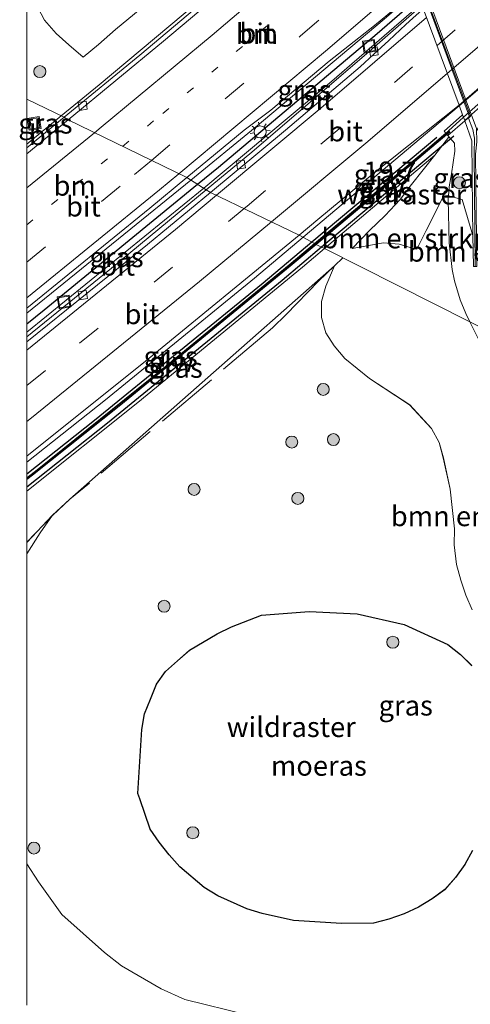
# Model space of a CAD drawing. Units: metres. Extents: x 89996 to 100004, y 462498 to 468751.
# Drawn here: x 89999 to 90055, y 462973 to 463096 of the extents above; entities that cross this region are included whole.
import ezdxf
from ezdxf.enums import TextEntityAlignment as Align

# ---------------------------------------------------------------- set-up
doc = ezdxf.new("R2010")
doc.units = ezdxf.units.M
for name, pattern in [('IE-TERREINAFSCHEIDING', [10, 8, -2]), ('VW-1-3_STREEP', [4, 1, -3]), ('VW-3-9_STREEP', [12, 3, -9])]:
    doc.linetypes.add(name, pattern=pattern)
doc.layers.get('0').update_dxf_attribs({"lineweight": 25})
for name, color, linetype, lineweight in [('B-ME-AM-KILOMETR-S-B1', 7, 'Continuous', 18), ('B-ME-BV-GELEIDECONSTRUCTIE-GELEIDERAIL-L-B1', 213, 'BV-GELEIDERAIL', 18), ('B-ME-BV-GELEIDECONSTRUCTIE-GELEIDERAIL-L-B2', 213, 'BV-GELEIDERAIL', 18), ('B-ME-GK-SCHANSKORF-GV-B6', 93, 'Continuous', 18), ('B-ME-GR-BOMENSTRUIKEN-GV-B6', 93, 'Continuous', 18), ('B-ME-GR-BOOM-S-B1', 93, 'Continuous', 18), ('B-ME-GW-KRUINLIJN-L-B1', 93, 'Continuous', 18), ('B-ME-IE-GRASLAND-GV-B6', 93, 'Continuous', 18), ('B-ME-IE-HULPGEOMETRIE-L-B1', 53, 'Continuous', 18), ('B-ME-IE-INRICHTINGSELEMENT-S-B1', 253, 'Continuous', 18), ('B-ME-IE-MEUBILAIR_WEGMEUBILAIR-LICHTMAST-S-B1', 8, 'Continuous', 18), ('B-ME-IE-MOERAS-GV-B6', 10, 'Continuous', 25), ('B-ME-IE-TERREINAFSCHEIDING-HAAG-L-B1', 10, 'Continuous', 25), ('B-ME-IE-TERREINAFSCHEIDING-RASTERHEKWERK-L-B1', 8, 'IE-TERREINAFSCHEIDING', 18), ('B-ME-KW-GELUIDSWERING-GV-B6', 8, 'Continuous', 18), ('B-ME-KW-LANDHOOFD-GV-B6', 173, 'Continuous', 18), ('B-ME-KW-LEUNING-L-B1', 8, 'Continuous', 18), ('B-ME-KW-LEUNING-L-B2', 8, 'Continuous', 18), ('B-ME-KW-SCHERM-L-B1', 8, 'Continuous', 18), ('B-ME-KW-VIADUCT-GV-B7', 173, 'Continuous', 18), ('B-ME-VH-VERH_SOORT-BITUMEN-GV-B6', 8, 'IE-TERREINAFSCHEIDING-NATUURLIJK-HOUTWAL', 18), ('B-ME-VH-VERH_SOORT-BITUMEN-GV-B7', 8, 'IE-TERREINAFSCHEIDING-NATUURLIJK-HOUTWAL', 18), ('B-ME-VV-KOLK-S-B1', 8, 'Continuous', 18), ('B-ME-VV-KORF-L-B1', 43, 'Continuous', 18), ('B-ME-VW-MARKERING-13STREEP-045-L-B1', 255, 'VW-1-3_STREEP', 18), ('B-ME-VW-MARKERING-39STREEP-015-L-B1', 255, 'VW-3-9_STREEP', 18), ('B-ME-VW-MARKERING-39STREEP-015-L-B2', 255, 'VW-3-9_STREEP', 18), ('B-ME-VW-MARKERING-STREEP-015-L-B1', 7, 'Continuous', 18), ('B-ME-VW-MARKERING-STREEP-015-L-B2', 7, 'Continuous', 18)]:
    doc.layers.add(name, color=color, linetype=linetype, lineweight=lineweight)
doc.styles.add('NLCS-ISO', font='NLCS-ISO.TTF')
doc.linetypes.add('BV-GELEIDERAIL', pattern='A,10,-3,[108,NLCS.SHX,S=1,R=0,X=0,Y=0],-3', length=16)
doc.linetypes.add('IE-TERREINAFSCHEIDING-NATUURLIJK-HOUTWAL', pattern='A,7,-1.5,[67,NLCS.SHX,S=0.75,R=45,X=0,Y=0],-1.5,7,-1.5,[70,NLCS.SHX,S=0.75,R=0,X=0,Y=0],-1.5', length=20)

# ---------------------------------------------------------------- blocks, each defined once
blk = doc.blocks.new('d30fz_FeatureWriter_4_0_FMEBLOCK4')
at = {"layer": 'B-ME-IE-GRASLAND-GV-B6'}
for points in [[(-47.26, 20.36, 0.03), (-44.03, 23.73, -0.17), (-41.89, 25.74, -0.15), (-8.87, 54.88, 0.17), (-9.94, 52.31, 0.02), (-10.52, 50.4, 0.17), (-10.51, 48.42, 0.16), (-9.97, 46.49, 0.22), (-8.92, 44.86, 0.22), (-7.58, 43.3, 0.19), (-4.5, 40.82, 0.25), (0.49, 37.5, 0.26), (3.22, 34.58, 0.21), (4.19, 32.83, 0.21), (4.69, 30.91, 0.2), (5.55, 27, 0.18), (6.09, 22.04, 0), (6.04, 20.04, -0.01), (6.34, 17.58, 0.04), (6.86, 15.65, 0.01), (7.49, 13.75, 0.12), (8.28, 11.92, 0.22)], [(-47.26, -37.41, 0.21), (-47.26, 20.36, 0.03)], [(-19.79, -25.37, -0.33), (-17.89, -25.94, -0.28), (-13.99, -26.83, -0.25), (-8.01, -27.22, -0.27), (-4.01, -27.17, -0.3), (-2.1, -26.66, -0.36), (-0.21, -26.01, -0.29), (1.59, -25.16, -0.27), (3.3, -24.13, -0.26), (4.9, -22.95, -0.24), (6.22, -21.44, -0.26), (7.38, -19.83, -0.34), (8.34, -18.08, -0.28)], [(8.23, 4.97, 0.16), (6.82, 6.38, 0.12), (5.25, 7.59, -0.03), (-0.19, 10.12, -0.05), (-6.04, 11.45, -0.2), (-12.03, 11.74, -0.38), (-18, 11.26, -0.34), (-21.74, 9.83, -0.52), (-23.51, 8.93, -0.28), (-26.94, 6.89, -0.31), (-28.44, 5.57, -0.42), (-29.95, 4.25, -0.23), (-31.06, 2.66, -0.18), (-31.82, 0.81, -0.31), (-32.56, -1.05, -0.15), (-32.92, -2.99, -0.3), (-33.41, -10.97, -0.34), (-33.17, -11.66, -0.29), (-31.88, -15.44, -0.27), (-30.75, -17.07, -0.29), (-29.5, -18.63, -0.26), (-28.17, -20.12, -0.24), (-25.14, -22.72, -0.36), (-23.44, -23.74, -0.35), (-19.79, -25.37, -0.33)]]:
    blk.add_polyline3d(points, dxfattribs=at)
blk = doc.blocks.new('d30fz_FeatureWriter_4_0_FMEBLOCK5')
at = {"layer": 'B-ME-IE-TERREINAFSCHEIDING-HAAG-L-B1'}
for points in [[(-18.38, -13.64, 0.86), (-9.95, -6.96, 0.87), (11.08, 10.21, 0.8), (17.15, 15.3, 0.85)], [(18.38, 14.63, 0.76), (13.48, 10.5, 0.82), (-8.33, -7.32, 0.81), (-18.38, -15.3, 0.8)]]:
    blk.add_polyline3d(points, dxfattribs=at)
blk = doc.blocks.new('d30fz_FeatureWriter_4_0_FMEBLOCK6')
at = {"layer": 'B-ME-IE-TERREINAFSCHEIDING-RASTERHEKWERK-L-B1'}
for points in [[(1.32, 54.11, 0.24), (-0.89, 55.18, 0.27), (-3.19, 55.87, 0.5), (-5.55, 56.11, 0.49), (-7.83, 56.17, 0.6), (-9.96, 55.95, 0.47), (-11.2, 54.41, 0.34), (-11.52, 52.45, 0.36), (-11.78, 50.16, 0.36), (-12.11, 47.67, 0.3), (-12.49, 45, 0.27), (-12.81, 42.27, 0.24), (-13.12, 39.87, 0.26), (-13.5, 37.11, 0.2), (-13.88, 34.18, 0.17), (-14.15, 31.34, 0.09), (-14.36, 28.52, 0.17), (-14.47, 25.35, 0.01), (-14.56, 22.58, -0.06), (-14.72, 19.51, -0.06), (-14.86, 16.85, -0.08), (-14.98, 13.85, -0.12), (-15.19, 10.77, -0.18), (-15.38, 8, -0.13), (-15.59, 5.57, -0.16), (-15.83, 2.33, -0.16), (-16.04, -0.18, -0.17), (-16.38, -5.38, -0.16), (-16.56, -8.39, -0.14), (-16.77, -11.05, -0.17), (-16.93, -13.54, -0.12), (-17.06, -16.17, -0.16), (-17.19, -18.86, -0.11), (-17.51, -21.73, -0.12), (-17.82, -24.35, -0.08), (-18.25, -27.01, -0.03), (-18.82, -29.95, 0.02), (-19.42, -32.91, -0.01), (-20.13, -35.74, -0.01), (-20.3, -36.45, -0.04)], [(-20.3, -46.9, -0.01), (-19.33, -49.18, 0.01), (-18.1, -51.54, 0.14), (-16.63, -53.23, 0.17), (-15.06, -54.65, 0.12), (-13.25, -56.17, 0.07), (-11.37, -54.59, 0.01), (-9.23, -52.73, -0.06), (-6.85, -50.78, -0.05), (-4.61, -48.88, -0.1), (-2.48, -46.99, -0.14), (-0.17, -45.07, -0.09), (2.07, -43.15, -0.15), (4.24, -41.37, -0.19), (6.54, -39.34, -0.14), (8.56, -37.65, -0.21), (10.86, -35.69, -0.21), (12.97, -33.85, -0.17), (15.38, -31.79, -0.19), (17.65, -29.92, -0.27), (20.3, -27.65, -0.34)]]:
    blk.add_polyline3d(points, dxfattribs=at)
blk = doc.blocks.new('d30fz_FeatureWriter_4_0_FMEBLOCK7')
at = {"layer": 'B-ME-IE-TERREINAFSCHEIDING-RASTERHEKWERK-L-B1'}
for points in [[(-9.29, 57.98, 0.26), (-10.3, 56.99, 0.17), (-12.32, 55.04, 0.02), (-16.33, 50.9, -0.14), (-18.05, 49.24, -0.1), (-40.86, 29.87, -0.15), (-43.33, 27.85, -0.15), (-45.47, 25.84, -0.17), (-47.04, 23.67, -0.06), (-48.69, 21.05, 0.1)], [(-48.69, -17.63, 0.03), (-47.23, -19.88, 0.04), (-44.3, -23.95, 0.1), (-39.01, -28.69, 0.1), (-36.89, -30.39, 0.06), (-31.92, -33.26, 0.1), (-28.98, -34.56, 0.07), (-19.37, -36.92, 0.06), (-16.72, -37.5, 0.17), (-5.89, -39.73, 0.09), (-3.43, -40.33, 0.12), (2.38, -42.06, 0.09), (10.26, -44.45, 0.05), (12.65, -45.31, 0.04), (22.92, -49.24, 0.05), (31.92, -52.42, 0.33), (37.39, -54.33, 0.6), (48.69, -57.98, 1.24)]]:
    blk.add_polyline3d(points, dxfattribs=at)
blk = doc.blocks.new('put')
for p, q in [((0.75, 0.75), (-0.75, 0.75)), ((-0.75, 0.75), (-0.75, -0.75)), ((0.75, -0.75), (0.75, 0.75)), ((-0.75, -0.75), (0.75, -0.75))]:
    blk.add_line(p, q)
blk.add_lwpolyline([(-0.625, 0.625), (0.625, 0.625), (0.625, -0.625), (-0.625, -0.625)], close=True)
blk = doc.blocks.new('boom')
blk.add_hatch(color=256).paths.add_polyline_path([(-0.75, 0, 1), (0.75, 0, 1)])
blk.add_circle((0, 0), 0.75)
blk = doc.blocks.new('hecto')
for p, q in [((0, 0.625), (-0.625, 0)), ((0, -0.625), (0, 0.625)), ((-0.625, 0), (0.625, 0)), ((0.625, 0), (0, -0.625))]:
    blk.add_line(p, q)
blk = doc.blocks.new('kolk')
blk.add_lwpolyline([(-0.5, -0.5), (0.5, -0.5), (0.5, 0.5), (-0.5, 0.5)], close=True)
blk = doc.blocks.new('lantaarnpaal')
for p, q in [((0, 0.75), (0, 1.25)), ((-0.75, 0), (-1.25, 0)), ((-0.88, 0.88), (-0.53, 0.53)), ((0.53, 0.53), (0.88, 0.88)), ((0.75, 0), (1.25, 0)), ((-0.53, -0.53), (-0.88, -0.88)), ((0, -0.75), (0, -1.25)), ((0.53, -0.53), (0.88, -0.88))]:
    blk.add_line(p, q)
blk.add_circle((0, 0), 0.75)
blk = doc.blocks.new('d30fz_FeatureWriter_4_0_FMEBLOCK17')
at = {"layer": 'B-ME-IE-GRASLAND-GV-B6'}
for points in [[(-47.26, 20.36, 0.03), (-44.03, 23.73, -0.17), (-41.89, 25.74, -0.15), (-8.87, 54.88, 0.17), (-9.94, 52.31, 0.02), (-10.52, 50.4, 0.17), (-10.51, 48.42, 0.16), (-9.97, 46.49, 0.22), (-8.92, 44.86, 0.22), (-7.58, 43.3, 0.19), (-4.5, 40.82, 0.25), (0.49, 37.5, 0.26), (3.22, 34.58, 0.21), (4.19, 32.83, 0.21), (4.69, 30.91, 0.2), (5.55, 27, 0.18), (6.09, 22.04, 0), (6.04, 20.04, -0.01), (6.34, 17.58, 0.04), (6.86, 15.65, 0.01), (7.49, 13.75, 0.12), (8.28, 11.92, 0.22)], [(-47.26, -37.41, 0.21), (-47.26, 20.36, 0.03)], [(-19.79, -25.37, -0.33), (-17.89, -25.94, -0.28), (-13.99, -26.83, -0.25), (-8.01, -27.22, -0.27), (-4.01, -27.17, -0.3), (-2.1, -26.66, -0.36), (-0.21, -26.01, -0.29), (1.59, -25.16, -0.27), (3.3, -24.13, -0.26), (4.9, -22.95, -0.24), (6.22, -21.44, -0.26), (7.38, -19.83, -0.34), (8.34, -18.08, -0.28)], [(8.23, 4.97, 0.16), (6.82, 6.38, 0.12), (5.25, 7.59, -0.03), (-0.19, 10.12, -0.05), (-6.04, 11.45, -0.2), (-12.03, 11.74, -0.38), (-18, 11.26, -0.34), (-21.74, 9.83, -0.52), (-23.51, 8.93, -0.28), (-26.94, 6.89, -0.31), (-28.44, 5.57, -0.42), (-29.95, 4.25, -0.23), (-31.06, 2.66, -0.18), (-31.82, 0.81, -0.31), (-32.56, -1.05, -0.15), (-32.92, -2.99, -0.3), (-33.41, -10.97, -0.34), (-33.17, -11.66, -0.29), (-31.88, -15.44, -0.27), (-30.75, -17.07, -0.29), (-29.5, -18.63, -0.26), (-28.17, -20.12, -0.24), (-25.14, -22.72, -0.36), (-23.44, -23.74, -0.35), (-19.79, -25.37, -0.33)]]:
    blk.add_polyline3d(points, dxfattribs=at)
blk = doc.blocks.new('d30fz_FeatureWriter_4_0_FMEBLOCK18')
at = {"layer": 'B-ME-IE-TERREINAFSCHEIDING-HAAG-L-B1'}
for points in [[(-18.38, -13.64, 0.86), (-9.95, -6.96, 0.87), (11.08, 10.21, 0.8), (17.15, 15.3, 0.85)], [(18.38, 14.63, 0.76), (13.48, 10.5, 0.82), (-8.33, -7.32, 0.81), (-18.38, -15.3, 0.8)]]:
    blk.add_polyline3d(points, dxfattribs=at)
blk = doc.blocks.new('d30fz_FeatureWriter_4_0_FMEBLOCK19')
at = {"layer": 'B-ME-IE-TERREINAFSCHEIDING-RASTERHEKWERK-L-B1'}
for points in [[(1.32, 54.11, 0.24), (-0.89, 55.18, 0.27), (-3.19, 55.87, 0.5), (-5.55, 56.11, 0.49), (-7.83, 56.17, 0.6), (-9.96, 55.95, 0.47), (-11.2, 54.41, 0.34), (-11.52, 52.45, 0.36), (-11.78, 50.16, 0.36), (-12.11, 47.67, 0.3), (-12.49, 45, 0.27), (-12.81, 42.27, 0.24), (-13.12, 39.87, 0.26), (-13.5, 37.11, 0.2), (-13.88, 34.18, 0.17), (-14.15, 31.34, 0.09), (-14.36, 28.52, 0.17), (-14.47, 25.35, 0.01), (-14.56, 22.58, -0.06), (-14.72, 19.51, -0.06), (-14.86, 16.85, -0.08), (-14.98, 13.85, -0.12), (-15.19, 10.77, -0.18), (-15.38, 8, -0.13), (-15.59, 5.57, -0.16), (-15.83, 2.33, -0.16), (-16.04, -0.18, -0.17), (-16.38, -5.38, -0.16), (-16.56, -8.39, -0.14), (-16.77, -11.05, -0.17), (-16.93, -13.54, -0.12), (-17.06, -16.17, -0.16), (-17.19, -18.86, -0.11), (-17.51, -21.73, -0.12), (-17.82, -24.35, -0.08), (-18.25, -27.01, -0.03), (-18.82, -29.95, 0.02), (-19.42, -32.91, -0.01), (-20.13, -35.74, -0.01), (-20.3, -36.45, -0.04)], [(-20.3, -46.9, -0.01), (-19.33, -49.18, 0.01), (-18.1, -51.54, 0.14), (-16.63, -53.23, 0.17), (-15.06, -54.65, 0.12), (-13.25, -56.17, 0.07), (-11.37, -54.59, 0.01), (-9.23, -52.73, -0.06), (-6.85, -50.78, -0.05), (-4.61, -48.88, -0.1), (-2.48, -46.99, -0.14), (-0.17, -45.07, -0.09), (2.07, -43.15, -0.15), (4.24, -41.37, -0.19), (6.54, -39.34, -0.14), (8.56, -37.65, -0.21), (10.86, -35.69, -0.21), (12.97, -33.85, -0.17), (15.38, -31.79, -0.19), (17.65, -29.92, -0.27), (20.3, -27.65, -0.34)]]:
    blk.add_polyline3d(points, dxfattribs=at)
blk = doc.blocks.new('d30fz_FeatureWriter_4_0_FMEBLOCK20')
at = {"layer": 'B-ME-IE-TERREINAFSCHEIDING-RASTERHEKWERK-L-B1'}
for points in [[(-9.29, 57.98, 0.26), (-10.3, 56.99, 0.17), (-12.32, 55.04, 0.02), (-16.33, 50.9, -0.14), (-18.05, 49.24, -0.1), (-40.86, 29.87, -0.15), (-43.33, 27.85, -0.15), (-45.47, 25.84, -0.17), (-47.04, 23.67, -0.06), (-48.69, 21.05, 0.1)], [(-48.69, -17.63, 0.03), (-47.23, -19.88, 0.04), (-44.3, -23.95, 0.1), (-39.01, -28.69, 0.1), (-36.89, -30.39, 0.06), (-31.92, -33.26, 0.1), (-28.98, -34.56, 0.07), (-19.37, -36.92, 0.06), (-16.72, -37.5, 0.17), (-5.89, -39.73, 0.09), (-3.43, -40.33, 0.12), (2.38, -42.06, 0.09), (10.26, -44.45, 0.05), (12.65, -45.31, 0.04), (22.92, -49.24, 0.05), (31.92, -52.42, 0.33), (37.39, -54.33, 0.6), (48.69, -57.98, 1.24)]]:
    blk.add_polyline3d(points, dxfattribs=at)

msp = doc.modelspace()

# ---------------------------------------------------------------- linework, layer by layer
at = {"layer": 'B-ME-BV-GELEIDECONSTRUCTIE-GELEIDERAIL-L-B1'}
for p, q in [((90034.464, 463068.9336, 1.6582), (90053.9347, 463085.3391, 1.7182)), ((90000, 463080.5646, 1.1181), (90004.285, 463084.0612, 1.113)), ((90000, 463080.5646, 1.1181), (90004.285, 463084.0612, 1.113)), ((90000, 463059.4723, 1.5428), (90020.4451, 463076.0739, 1.5225)), ((90000, 463059.4723, 1.5428), (90020.4451, 463076.0739, 1.5225)), ((90000, 463057.1078, 1.2975), (90022.0688, 463075.0518, 1.288)), ((90000, 463057.1078, 1.2975), (90022.0688, 463075.0518, 1.288))]:
    msp.add_line(p, q, dxfattribs=at)
for points in [[(90004.285, 463084.0612, 1.113), (90009.0405, 463087.9417, 1.1073), (90038.9042, 463113.0159, 1.1508), (90042.5345, 463116.1655, 1.1639)], [(90020.4451, 463076.0739, 1.5225), (90028.4986, 463082.6134, 1.5145), (90044.5617, 463096.1395, 1.5626), (90048.6363, 463099.666, 1.5714)], [(90022.0688, 463075.0518, 1.288), (90038.0514, 463088.4063, 1.3415), (90049.2226, 463098.0807, 1.3843)], [(90000, 463040.8497, 1.6274), (90009.8232, 463048.6288, 1.6329), (90028.3996, 463063.8239, 1.6395), (90034.464, 463068.9336, 1.6582)], [(90000, 463040.8497, 1.6274), (90009.8232, 463048.6288, 1.6329), (90028.3996, 463063.8239, 1.6395), (90034.464, 463068.9336, 1.6582)]]:
    msp.add_polyline3d(points, dxfattribs=at)
at = {"layer": 'B-ME-BV-GELEIDECONSTRUCTIE-GELEIDERAIL-L-B2'}
msp.add_polyline3d([(90053.9347, 463085.3391, 1.7182), (90055.9295, 463087.0199, 1.7243), (90076.3114, 463104.7274, 1.7443), (90083.5032, 463111.1483, 1.7185)], dxfattribs=at)
at = {"layer": 'B-ME-GK-SCHANSKORF-GV-B6'}
msp.add_polyline3d([(90042.9783, 463117.9037, -3.2258), (90054.6781, 463086.2912, -2.6438), (90056.0895, 463082.5205, -2.1457), (90056.1249, 463080.8328, -1.9533), (90055.9513, 463079.2988, -1.7228), (90055.9854, 463075.72, -1.2434), (90056.1238, 463065.2629, -0.2449), (90055.7011, 463065.2871, 0.1184), (90055.6318, 463069.1676, 0.0564), (90055.5726, 463072.4827, 0.0291), (90055.5121, 463080.9735, 0.0867), (90054.6313, 463083.4555, 0.1902), (90055.2191, 463083.9651, 0.1943), (90042.697, 463117.7995, 0.114)], dxfattribs=at)
at = {"layer": 'B-ME-GR-BOMENSTRUIKEN-GV-B6'}
for points in [[(90055.2417, 463058.3904, 0.8935), (90054.7346, 463059.4099, 0.8923), (90054.0398, 463061.1101, 0.954), (90053.3401, 463063.5012, 0.9836), (90053.051, 463064.9114, 0.9861), (90052.6882, 463068.2546, 0.9343), (90052.5442, 463073.6257, 0.8815), (90052.5851, 463074.0911, 0.8711), (90054.2875, 463073.6364, 0.1983), (90055.6318, 463069.1676, 0.0564), (90055.7011, 463065.2871, 0.1184), (90056.1238, 463065.2629, -0.2449), (90055.9854, 463075.72, -1.2434), (90055.9513, 463079.2988, -1.7228), (90056.1249, 463080.8328, -1.9533), (90056.0895, 463082.5205, -2.1457), (90057.3744, 463081.0674, -2.303), (90060.4152, 463070.1511, -1.8576), (90063.6223, 463060.2849, -1.5019), (90065.1661, 463056.2223, -1.3826), (90066.6413, 463052.6493, -1.2175), (90055.2417, 463058.3904, 0.8935)], [(90055.2417, 463058.3904, 0.8935), (90037.1431, 463067.5162, 0.7547), (90047.1998, 463076.0539, 0.6727), (90050.8769, 463079.1756, 0.7749), (90047.9677, 463075.4959, 0.7759), (90046.5569, 463073.6563, 0.8115), (90044.7043, 463071.6381, 0.6674), (90042.7393, 463069.773, 0.5139), (90040.5605, 463067.514, 0.3572), (90044.4739, 463068.2138, 0.1377), (90046.4598, 463068.0517, -0.1064), (90048.3693, 463067.4997, 0.2757), (90048.6319, 463067.4238, 0.2125), (90049.8114, 463069.7656, 0.8098), (90052.0607, 463074.2311, 0.8642), (90052.5851, 463074.0911, 0.8711), (90052.5442, 463073.6257, 0.8815), (90052.6882, 463068.2546, 0.9343), (90053.051, 463064.9114, 0.9861), (90053.3401, 463063.5012, 0.9836), (90054.0398, 463061.1101, 0.954), (90054.7346, 463059.4099, 0.8923), (90055.2417, 463058.3904, 0.8935)], [(90000, 463037.2459, 0.7828), (90013.8603, 463048.3301, 0.7995), (90034.3987, 463065.1862, 0.7683), (90037.1431, 463067.5162, 0.7547), (90055.2417, 463058.3904, 0.8935), (90056.4822, 463055.8967, 0.8962)], [(90000, 463037.2459, 0.7828), (90013.8603, 463048.3301, 0.7995), (90034.3987, 463065.1862, 0.7683), (90037.1431, 463067.5162, 0.7547), (90055.2417, 463058.3904, 0.8935), (90056.4822, 463055.8967, 0.8962)], [(90055.535, 463022.4205, 0.2225), (90054.7473, 463024.2518, 0.123), (90054.1192, 463026.1492, 0.0081), (90053.5993, 463028.0803, 0.0361), (90053.2955, 463030.5404, -0.0146), (90053.3511, 463032.539, 0.0008), (90052.8029, 463037.5066, 0.1775), (90051.9515, 463041.4152, 0.1975), (90051.4497, 463043.3349, 0.2147), (90050.4727, 463045.0802, 0.2125), (90047.751, 463048.0019, 0.259), (90042.7574, 463051.3205, 0.2454), (90039.6749, 463053.8012, 0.1919), (90038.3386, 463055.3671, 0.2243), (90037.2836, 463056.9968, 0.2242), (90036.7462, 463058.9191, 0.1576), (90036.7367, 463060.8976, 0.169), (90037.3129, 463062.809, 0.0169), (90038.391, 463065.3797, 0.1722), (90005.3633, 463036.2424, -0.1502), (90003.2254, 463034.2305, -0.1747), (90000, 463030.8657, 0.0328), (90000, 463037.2459, 0.7828)], [(90055.535, 463022.4205, 0.2225), (90054.7473, 463024.2518, 0.123), (90054.1192, 463026.1492, 0.0081), (90053.5993, 463028.0803, 0.0361), (90053.2955, 463030.5404, -0.0146), (90053.3511, 463032.539, 0.0008), (90052.8029, 463037.5066, 0.1775), (90051.9515, 463041.4152, 0.1975), (90051.4497, 463043.3349, 0.2147), (90050.4727, 463045.0802, 0.2125), (90047.751, 463048.0019, 0.259), (90042.7574, 463051.3205, 0.2454), (90039.6749, 463053.8012, 0.1919), (90038.3386, 463055.3671, 0.2243), (90037.2836, 463056.9968, 0.2242), (90036.7462, 463058.9191, 0.1576), (90036.7367, 463060.8976, 0.169), (90037.3129, 463062.809, 0.0169), (90038.391, 463065.3797, 0.1722), (90005.3633, 463036.2424, -0.1502), (90003.2254, 463034.2305, -0.1747), (90000, 463030.8657, 0.0328), (90000, 463037.2459, 0.7828)], [(90055.2417, 463058.3904, 0.8935), (90066.6413, 463052.6493, -1.2175), (90069.0588, 463046.7937, -0.947), (90072.4476, 463038.5254, -0.622), (90075.0964, 463031.0739, -0.1801), (90081.5991, 463011.8463, 0.6452), (90083.634, 463005.4192, 0.4939), (90084.0281, 463003.7336, 0.4407), (90082.2253, 463007.7673, 0.7312), (90078.1774, 463017.5203, 0.8669), (90073.9778, 463027.4241, 0.8967), (90071.6573, 463032.3943, 0.884), (90070.9049, 463033.715, 0.9119), (90067.5427, 463039.1033, 0.8684), (90058.9978, 463051.5911, 0.9539), (90056.4822, 463055.8967, 0.8962), (90055.2417, 463058.3904, 0.8935)]]:
    msp.add_polyline3d(points, dxfattribs=at)
at = {"layer": 'B-ME-GW-KRUINLIJN-L-B1'}
for points in [[(90052.5086, 463081.6147, 1.052), (90053.3328, 463080.6897, 0.6394), (90053.3826, 463079.679, 0.6833), (90052.9694, 463076.8269, 0.7791), (90052.6842, 463075.2185, 0.8459), (90052.5851, 463074.0911, 0.8711), (90052.5442, 463073.6257, 0.8815), (90052.6882, 463068.2546, 0.9343), (90053.051, 463064.9114, 0.9861), (90053.3401, 463063.5012, 0.9836), (90054.0398, 463061.1101, 0.954), (90054.7346, 463059.4099, 0.8923), (90055.2417, 463058.3904, 0.8935)], [(90055.2417, 463058.3904, 0.8935), (90056.4822, 463055.8967, 0.8962), (90058.9978, 463051.5911, 0.9539), (90067.5427, 463039.1033, 0.8684), (90070.9049, 463033.715, 0.9119), (90071.6573, 463032.3943, 0.884), (90073.9778, 463027.4241, 0.8967), (90078.1774, 463017.5203, 0.8669), (90082.2253, 463007.7673, 0.7312), (90084.0281, 463003.7336, 0.4407)]]:
    msp.add_polyline3d(points, dxfattribs=at)
at = {"layer": 'B-ME-IE-GRASLAND-GV-B6'}
for points in [[(90027.7291, 463103.1828, 0.4306), (90014.102, 463091.6496, 0.4565), (90004.6615, 463083.8971, 0.4693), (90000, 463086.1704, 0.4335), (90000, 463130.167, 0.352)], [(90027.7291, 463103.1828, 0.4306), (90014.102, 463091.6496, 0.4565), (90004.6615, 463083.8971, 0.4693), (90000, 463086.1704, 0.4335), (90000, 463130.167, 0.352)], [(90057.103, 463097.8722, -3.0959), (90059.321, 463091.6937, -2.9325), (90061.1553, 463085.6787, -2.5609), (90062.1479, 463083.3197, -2.4388), (90059.2685, 463083.1012, -2.4804), (90057.4576, 463082.9439, -2.5104), (90056.0895, 463082.5205, -2.1457), (90054.6781, 463086.2912, -2.6438), (90042.9783, 463117.9037, -3.2258)], [(90049.2886, 463097.9024, 0.6389), (90042.6797, 463092.116, 0.6023), (90028.0826, 463079.5547, 0.6628), (90022.3937, 463074.8472, 0.6658), (90019.9685, 463076.3739, 0.7621), (90027.099, 463082.2801, 0.7501), (90030.4184, 463084.8036, 0.7772), (90037.7246, 463090.9176, 0.7734), (90043.3537, 463095.3559, 0.7884), (90048.6092, 463099.7393, 0.8362), (90049.2886, 463097.9024, 0.6389)], [(90000, 463086.1704, 0.4335), (90004.6615, 463083.8971, 0.4693), (90000, 463080.0691, 0.4756), (90000, 463086.1704, 0.4335)], [(90000, 463086.1704, 0.4335), (90004.6615, 463083.8971, 0.4693), (90000, 463080.0691, 0.4756), (90000, 463086.1704, 0.4335)], [(90053.9107, 463085.404, 1.0357), (90054.3552, 463084.202, 1.0756), (90052.0333, 463082.1793, 1.0518), (90052.2661, 463081.9027, 0.9871), (90049.9822, 463079.9833, 0.8521), (90035.8916, 463068.1554, 0.9036), (90033.9728, 463069.2014, 0.8797), (90036.3152, 463071.1281, 0.8776), (90043.3259, 463076.9621, 0.9111), (90053.9107, 463085.404, 1.0357)], [(90054.6313, 463083.4555, 0.1902), (90055.5121, 463080.9735, 0.0867), (90055.5726, 463072.4827, 0.0291), (90055.6318, 463069.1676, 0.0564), (90054.2875, 463073.6364, 0.1983), (90052.5851, 463074.0911, 0.8711), (90052.6842, 463075.2185, 0.8459), (90052.9694, 463076.8269, 0.7791), (90053.3826, 463079.679, 0.6833), (90053.3328, 463080.6897, 0.6394), (90052.5086, 463081.6147, 1.052), (90054.6313, 463083.4555, 0.1902)], [(90052.4005, 463081.7431, 0.9992), (90052.5086, 463081.6147, 1.052), (90053.3328, 463080.6897, 0.6394), (90053.3826, 463079.679, 0.6833), (90052.9694, 463076.8269, 0.7791), (90052.6842, 463075.2185, 0.8459), (90052.5851, 463074.0911, 0.8711), (90052.0607, 463074.2311, 0.8642), (90049.8114, 463069.7656, 0.8098), (90048.6319, 463067.4238, 0.2125), (90048.3693, 463067.4997, 0.2757), (90046.4598, 463068.0517, -0.1064), (90044.4739, 463068.2138, 0.1377), (90040.5605, 463067.514, 0.3572), (90042.7393, 463069.773, 0.5139), (90044.7043, 463071.6381, 0.6674), (90046.5569, 463073.6563, 0.8115), (90047.9677, 463075.4959, 0.7759), (90050.8769, 463079.1756, 0.7749), (90047.1998, 463076.0539, 0.6727), (90037.1431, 463067.5162, 0.7547), (90036.0929, 463068.0457, 0.8784), (90044.0654, 463074.7203, 0.788), (90052.4005, 463081.7431, 0.9992)], [(90000, 463060.0734, 0.7756), (90015.3437, 463072.5433, 0.77), (90019.9685, 463076.3739, 0.7621), (90022.3937, 463074.8472, 0.6658), (90010.5653, 463065.0596, 0.6721), (90000, 463056.5238, 0.6701), (90000, 463060.0734, 0.7756)], [(90000, 463060.0734, 0.7756), (90015.3437, 463072.5433, 0.77), (90019.9685, 463076.3739, 0.7621), (90022.3937, 463074.8472, 0.6658), (90010.5653, 463065.0596, 0.6721), (90000, 463056.5238, 0.6701), (90000, 463060.0734, 0.7756)], [(90000, 463041.5958, 0.9152), (90014.8279, 463053.4543, 0.8969), (90033.9728, 463069.2014, 0.8797), (90035.8916, 463068.1554, 0.9036), (90032.7202, 463065.4934, 0.9152), (90016.8824, 463052.463, 0.9044), (90001.3072, 463039.9277, 0.9478), (90000, 463038.9012, 0.9529), (90000, 463041.5958, 0.9152)], [(90000, 463041.5958, 0.9152), (90014.8279, 463053.4543, 0.8969), (90033.9728, 463069.2014, 0.8797), (90035.8916, 463068.1554, 0.9036), (90032.7202, 463065.4934, 0.9152), (90016.8824, 463052.463, 0.9044), (90001.3072, 463039.9277, 0.9478), (90000, 463038.9012, 0.9529), (90000, 463041.5958, 0.9152)], [(90000, 463038.6853, 0.9478), (90000.7198, 463039.2578, 0.9478), (90011.7333, 463048.0167, 0.9484), (90032.8515, 463065.3319, 0.9152), (90036.0929, 463068.0457, 0.8784), (90037.1431, 463067.5162, 0.7547), (90034.3987, 463065.1862, 0.7683), (90013.8603, 463048.3301, 0.7995), (90000, 463037.2459, 0.7828), (90000, 463038.6853, 0.9478)], [(90000, 463038.6853, 0.9478), (90000.7198, 463039.2578, 0.9478), (90011.7333, 463048.0167, 0.9484), (90032.8515, 463065.3319, 0.9152), (90036.0929, 463068.0457, 0.8784), (90037.1431, 463067.5162, 0.7547), (90034.3987, 463065.1862, 0.7683), (90013.8603, 463048.3301, 0.7995), (90000, 463037.2459, 0.7828), (90000, 463038.6853, 0.9478)]]:
    msp.add_polyline3d(points, dxfattribs=at)
at = {"layer": 'B-ME-IE-HULPGEOMETRIE-L-B1'}
msp.add_polyline3d([(90066.6413, 463052.6493, -1.2175), (90055.2417, 463058.3904, 0.8935), (90037.1431, 463067.5162, 0.7547), (90036.0929, 463068.0457, 0.8784), (90035.8916, 463068.1554, 0.9036), (90033.9728, 463069.2014, 0.8797), (90022.9208, 463074.5282, 0.6828), (90022.3937, 463074.8472, 0.6658), (90019.9685, 463076.3739, 0.7621), (90005.1549, 463083.573, 0.5153), (90004.6615, 463083.8971, 0.4693), (90000, 463086.1704, 0.4335)], dxfattribs=at)
msp.add_polyline3d([(90066.6413, 463052.6493, -1.2175), (90055.2417, 463058.3904, 0.8935), (90037.1431, 463067.5162, 0.7547), (90036.0929, 463068.0457, 0.8784), (90035.8916, 463068.1554, 0.9036), (90033.9728, 463069.2014, 0.8797), (90022.9208, 463074.5282, 0.6828), (90022.3937, 463074.8472, 0.6658), (90019.9685, 463076.3739, 0.7621), (90005.1549, 463083.573, 0.5153), (90004.6615, 463083.8971, 0.4693), (90000, 463086.1704, 0.4335)], dxfattribs=at)
at = {"layer": 'B-ME-IE-MOERAS-GV-B6'}
for points in [[(90027.4644, 462985.1291, -0.3319), (90023.8143, 462986.7658, -0.3491), (90022.1169, 462987.778, -0.3564), (90019.0831, 462990.385, -0.2425), (90017.7564, 462991.8727, -0.2577), (90016.5081, 462993.4356, -0.2929), (90015.382, 462995.0635, -0.2674), (90014.0826, 462998.8468, -0.2935), (90013.8484, 462999.5315, -0.345), (90014.3386, 463007.5164, -0.296), (90014.698, 463009.4554, -0.1486), (90015.441, 463011.312, -0.3069), (90016.1974, 463013.1638, -0.1842), (90017.3063, 463014.7564, -0.2311), (90018.8156, 463016.0687, -0.4158), (90020.3147, 463017.3926, -0.3113), (90023.746, 463019.4325, -0.2833), (90025.5213, 463020.337, -0.5156), (90029.2577, 463021.7659, -0.3405), (90035.2266, 463022.2389, -0.3819), (90041.2196, 463021.9512, -0.2012), (90047.0698, 463020.6236, -0.053), (90052.5114, 463018.0952, -0.0331), (90054.0762, 463016.8798, 0.1151), (90055.4883, 463015.4748, 0.1642)], [(90055.5972, 462992.4182, -0.2822), (90054.6343, 462990.674, -0.3352), (90053.4731, 462989.0583, -0.2551), (90052.1539, 462987.5551, -0.2391), (90050.5604, 462986.377, -0.2631), (90048.8506, 462985.339, -0.2683), (90047.052, 462984.4925, -0.2896), (90045.1612, 462983.8405, -0.3637), (90043.2479, 462983.3303, -0.2964), (90039.2488, 462983.2835, -0.2688), (90033.2702, 462983.672, -0.2496), (90029.3696, 462984.5593, -0.2829), (90027.4644, 462985.1291, -0.3319)]]:
    msp.add_polyline3d(points, dxfattribs=at)
at = {"layer": 'B-ME-IE-TERREINAFSCHEIDING-HAAG-L-B1'}
for p, q in [((90035.5307, 463068.3521, 0.8453), (90051.1211, 463081.4347, 0.9533)), ((90053.2697, 463081.5581, 0.5516), (90036.7645, 463067.6796, 0.7553))]:
    msp.add_line(p, q, dxfattribs=at)
for points in [[(90021.291, 463075.5413, 0.7381), (90023.9145, 463077.6916, 0.7382), (90043.6908, 463094.3626, 0.7225), (90048.3454, 463098.3945, 0.7459)], [(90000, 463058.1403, 0.7291), (90002.1633, 463059.864, 0.7373), (90021.291, 463075.5413, 0.7381)], [(90000, 463058.1403, 0.7291), (90002.1633, 463059.864, 0.7373), (90021.291, 463075.5413, 0.7381)]]:
    msp.add_polyline3d(points, dxfattribs=at)
at = {"layer": 'B-ME-IE-TERREINAFSCHEIDING-RASTERHEKWERK-L-B1'}
msp.add_polyline3d([(90052.5913, 463081.3628, 0.675), (90050.8769, 463079.1756, 0.7749), (90047.9677, 463075.4959, 0.7759), (90046.5569, 463073.6563, 0.8115), (90044.7043, 463071.6381, 0.6674), (90042.7393, 463069.773, 0.5139), (90040.5605, 463067.514, 0.3572)], dxfattribs=at)
at = {"layer": 'B-ME-KW-GELUIDSWERING-GV-B6'}
for points in [[(90035.8916, 463068.1554, 0.9036), (90049.9822, 463079.9833, 0.8521), (90052.2661, 463081.9027, 0.9871), (90052.6241, 463082.2036, 1.0082), (90052.7554, 463082.0422, 1.0082), (90052.4005, 463081.7431, 0.9992), (90044.0654, 463074.7203, 0.788), (90036.0929, 463068.0457, 0.8784), (90035.8916, 463068.1554, 0.9036)], [(90000, 463038.9012, 0.9529), (90001.3072, 463039.9277, 0.9478), (90016.8824, 463052.463, 0.9044), (90032.7202, 463065.4934, 0.9152), (90035.8916, 463068.1554, 0.9036), (90036.0929, 463068.0457, 0.8784), (90032.8515, 463065.3319, 0.9152), (90011.7333, 463048.0167, 0.9484), (90000.7198, 463039.2578, 0.9478), (90000, 463038.6853, 0.9478), (90000, 463038.9012, 0.9529)], [(90000, 463038.9012, 0.9529), (90001.3072, 463039.9277, 0.9478), (90016.8824, 463052.463, 0.9044), (90032.7202, 463065.4934, 0.9152), (90035.8916, 463068.1554, 0.9036), (90036.0929, 463068.0457, 0.8784), (90032.8515, 463065.3319, 0.9152), (90011.7333, 463048.0167, 0.9484), (90000.7198, 463039.2578, 0.9478), (90000, 463038.6853, 0.9478), (90000, 463038.9012, 0.9529)]]:
    msp.add_polyline3d(points, dxfattribs=at)
at = {"layer": 'B-ME-KW-LANDHOOFD-GV-B6'}
msp.add_polyline3d([(90049.2886, 463097.9024, 0.6389), (90048.6092, 463099.7393, 0.8362), (90042.7824, 463115.4951, 0.5105), (90042.5786, 463116.0463, 0.4519), (90042.2445, 463116.9496, 0.4131), (90040.1971, 463115.091, 0.3075), (90039.8584, 463115.5387, 0.307), (90042.0479, 463117.4812, 0.1217), (90042.697, 463117.7995, 0.114), (90055.2191, 463083.9651, 0.1943), (90054.6313, 463083.4555, 0.1902), (90052.5086, 463081.6147, 1.052), (90052.4005, 463081.7431, 0.9992), (90052.7554, 463082.0422, 1.0082), (90052.6241, 463082.2036, 1.0082), (90052.2661, 463081.9027, 0.9871), (90052.0333, 463082.1793, 1.0518), (90054.3552, 463084.202, 1.0756), (90053.9107, 463085.404, 1.0357), (90049.451, 463097.4632, 0.7068), (90049.2886, 463097.9024, 0.6389)], dxfattribs=at)
at = {"layer": 'B-ME-KW-LEUNING-L-B1'}
msp.add_line((90052.6048, 463082.2285, 1.2849), (90054.4703, 463083.8984, 1.289), dxfattribs=at)
at = {"layer": 'B-ME-KW-LEUNING-L-B2'}
msp.add_line((90054.4703, 463083.8984, 1.289), (90083.8623, 463110.2088, 1.3526), dxfattribs=at)
at = {"layer": 'B-ME-KW-SCHERM-L-B1'}
msp.add_line((90035.9722, 463068.1115, 1.9902), (90052.6765, 463082.1356, 1.9935), dxfattribs=at)
msp.add_polyline3d([(90000, 463038.7921, 1.98), (90001.3596, 463039.8597, 1.9808), (90016.9348, 463052.395, 1.9818), (90032.7726, 463065.4254, 1.9896), (90035.9722, 463068.1115, 1.9902)], dxfattribs=at)
msp.add_polyline3d([(90000, 463038.7921, 1.98), (90001.3596, 463039.8597, 1.9808), (90016.9348, 463052.395, 1.9818), (90032.7726, 463065.4254, 1.9896), (90035.9722, 463068.1115, 1.9902)], dxfattribs=at)
at = {"layer": 'B-ME-KW-VIADUCT-GV-B7'}
msp.add_polyline3d([(90069.6937, 463096.9428, 1.0794), (90067.897, 463095.3401, 1.0765), (90064.8571, 463092.6265, 1.0717), (90063.4248, 463091.3479, 1.0694), (90061.9606, 463090.0416, 1.067), (90059.4191, 463087.7742, 1.063), (90058.3912, 463086.8562, 1.0614), (90057.4303, 463085.998, 1.0598), (90056.5231, 463085.1879, 1.0584), (90055.5131, 463084.2859, 1.0568), (90054.6232, 463083.4947, 1.0956), (90054.3552, 463084.202, 1.0756), (90053.9107, 463085.404, 1.0357), (90049.451, 463097.4632, 0.7068)], dxfattribs=at)
at = {"layer": 'B-ME-VH-VERH_SOORT-BITUMEN-GV-B6'}
for points in [[(90004.6615, 463083.8971, 0.4693), (90014.102, 463091.6496, 0.4565), (90027.7291, 463103.1828, 0.4306), (90042.5786, 463116.0463, 0.4519), (90042.7824, 463115.4951, 0.5105), (90042.3801, 463115.1437, 0.51), (90034.6601, 463108.2425, 0.4761), (90017.0508, 463093.3836, 0.4887), (90005.1549, 463083.573, 0.5153), (90004.6615, 463083.8971, 0.4693)], [(90042.7824, 463115.4951, 0.5105), (90048.6092, 463099.7393, 0.8362), (90043.3537, 463095.3559, 0.7884), (90037.7246, 463090.9176, 0.7734), (90030.4184, 463084.8036, 0.7772), (90027.099, 463082.2801, 0.7501), (90019.9685, 463076.3739, 0.7621), (90005.1549, 463083.573, 0.5153), (90017.0508, 463093.3836, 0.4887), (90034.6601, 463108.2425, 0.4761), (90042.3801, 463115.1437, 0.51), (90042.7824, 463115.4951, 0.5105)], [(90049.2886, 463097.9024, 0.6389), (90049.451, 463097.4632, 0.7068), (90048.947, 463096.9918, 0.7017), (90048.1533, 463096.269, 0.6992), (90047.2712, 463095.4591, 0.6987), (90045.1419, 463093.4912, 0.699), (90043.7408, 463092.1883, 0.6988), (90043.2959, 463091.7728, 0.6983), (90041.5808, 463090.2016, 0.6948), (90032.2729, 463082.2751, 0.679), (90022.9208, 463074.5282, 0.6828), (90022.3937, 463074.8472, 0.6658), (90028.0826, 463079.5547, 0.6628), (90042.6797, 463092.116, 0.6023), (90049.2886, 463097.9024, 0.6389)], [(90053.9107, 463085.404, 1.0357), (90043.3259, 463076.9621, 0.9111), (90036.3152, 463071.1281, 0.8776), (90033.9728, 463069.2014, 0.8797), (90022.9208, 463074.5282, 0.6828), (90032.2729, 463082.2751, 0.679), (90041.5808, 463090.2016, 0.6948), (90043.2959, 463091.7728, 0.6983), (90043.7408, 463092.1883, 0.6988), (90045.1419, 463093.4912, 0.699), (90047.2712, 463095.4591, 0.6987), (90048.1533, 463096.269, 0.6992), (90048.947, 463096.9918, 0.7017), (90049.451, 463097.4632, 0.7068), (90053.9107, 463085.404, 1.0357)], [(90000, 463080.0691, 0.4756), (90004.6615, 463083.8971, 0.4693), (90005.1549, 463083.573, 0.5153), (90000, 463079.3217, 0.5268), (90000, 463080.0691, 0.4756)], [(90000, 463080.0691, 0.4756), (90004.6615, 463083.8971, 0.4693), (90005.1549, 463083.573, 0.5153), (90000, 463079.3217, 0.5268), (90000, 463080.0691, 0.4756)], [(90000, 463079.3217, 0.5268), (90005.1549, 463083.573, 0.5153), (90019.9685, 463076.3739, 0.7621), (90015.3437, 463072.5433, 0.77), (90000, 463060.0734, 0.7756), (90000, 463079.3217, 0.5268)], [(90000, 463079.3217, 0.5268), (90005.1549, 463083.573, 0.5153), (90019.9685, 463076.3739, 0.7621), (90015.3437, 463072.5433, 0.77), (90000, 463060.0734, 0.7756), (90000, 463079.3217, 0.5268)], [(90000, 463056.5238, 0.6701), (90010.5653, 463065.0596, 0.6721), (90022.3937, 463074.8472, 0.6658), (90022.9208, 463074.5282, 0.6828), (90015.0699, 463068.0248, 0.6859), (90000, 463055.8632, 0.6838), (90000, 463056.5238, 0.6701)], [(90000, 463056.5238, 0.6701), (90010.5653, 463065.0596, 0.6721), (90022.3937, 463074.8472, 0.6658), (90022.9208, 463074.5282, 0.6828), (90015.0699, 463068.0248, 0.6859), (90000, 463055.8632, 0.6838), (90000, 463056.5238, 0.6701)], [(90000, 463055.8632, 0.6838), (90015.0699, 463068.0248, 0.6859), (90022.9208, 463074.5282, 0.6828), (90033.9728, 463069.2014, 0.8797), (90014.8279, 463053.4543, 0.8969), (90000, 463041.5958, 0.9152), (90000, 463055.8632, 0.6838)], [(90000, 463055.8632, 0.6838), (90015.0699, 463068.0248, 0.6859), (90022.9208, 463074.5282, 0.6828), (90033.9728, 463069.2014, 0.8797), (90014.8279, 463053.4543, 0.8969), (90000, 463041.5958, 0.9152), (90000, 463055.8632, 0.6838)]]:
    msp.add_polyline3d(points, dxfattribs=at)
at = {"layer": 'B-ME-VH-VERH_SOORT-BITUMEN-GV-B7'}
msp.add_polyline3d([(90076.6262, 463105.1615, 1.0447), (90053.9107, 463085.404, 1.0357), (90049.451, 463097.4632, 0.7068), (90049.2886, 463097.9024, 0.6389), (90053.822, 463101.8718, 0.664), (90067.5129, 463113.812, 0.677), (90078.7724, 463123.8073, 0.6517), (90078.9313, 463123.3821, 0.7178), (90083.4636, 463111.2542, 1.0318), (90082.6125, 463110.4887, 1.0501), (90076.6262, 463105.1615, 1.0447)], dxfattribs=at)
at = {"layer": 'B-ME-VV-KORF-L-B1'}
msp.add_polyline3d([(90030.684, 463132.655, 0.4851), (90041.6891, 463119.6027, 0.51), (90042.4375, 463117.9265, 0.512), (90042.8016, 463117.8738, 0.114), (90043.2072, 463116.8813, -0.7004), (90045.5498, 463110.441, -0.6334), (90048.4862, 463102.4822, -0.581), (90052.0225, 463092.94, -0.3346), (90055.3488, 463084.0492, 0.1943), (90055.0822, 463083.7786, 0.5176), (90055.6267, 463082.3694, 0.4968), (90055.8343, 463081.282, 0.4817), (90055.8012, 463079.3914, 0.4636), (90055.9042, 463065.2751, 0.4664)], dxfattribs=at)
at = {"layer": 'B-ME-VW-MARKERING-13STREEP-045-L-B1'}
msp.add_line((90000, 463070.468, 0.6772), (90011.9552, 463080.2682, 0.6676), dxfattribs=at)
msp.add_line((90000, 463070.468, 0.6772), (90011.9552, 463080.2682, 0.6676), dxfattribs=at)
msp.add_polyline3d([(90011.9552, 463080.2682, 0.6676), (90016.9579, 463084.3691, 0.6636), (90037.6085, 463101.7628, 0.6437), (90045.3758, 463108.4826, 0.6592)], dxfattribs=at)
at = {"layer": 'B-ME-VW-MARKERING-39STREEP-015-L-B1'}
for points in [[(90015.554, 463078.5193, 0.7535), (90034.1475, 463094.0681, 0.7248), (90046.7149, 463104.8617, 0.7474)], [(90027.1002, 463072.5138, 0.7989), (90027.4716, 463072.8184, 0.799), (90045.849, 463088.2541, 0.8209), (90051.1604, 463092.841, 0.8269)], [(90000, 463065.8222, 0.769), (90013.4355, 463076.7477, 0.7568), (90015.554, 463078.5193, 0.7535)], [(90000, 463065.8222, 0.769), (90013.4355, 463076.7477, 0.7568), (90015.554, 463078.5193, 0.7535)], [(90000, 463050.4266, 0.7916), (90006.5941, 463055.6977, 0.7929), (90027.1002, 463072.5138, 0.7989)], [(90000, 463050.4266, 0.7916), (90006.5941, 463055.6977, 0.7929), (90027.1002, 463072.5138, 0.7989)]]:
    msp.add_polyline3d(points, dxfattribs=at)
at = {"layer": 'B-ME-VW-MARKERING-39STREEP-015-L-B2'}
msp.add_polyline3d([(90051.1604, 463092.841, 0.8269), (90066.2833, 463105.9014, 0.844), (90080.68, 463118.7029, 0.8348)], dxfattribs=at)
at = {"layer": 'B-ME-VW-MARKERING-STREEP-015-L-B1'}
msp.add_line((90000, 463075.1071, 0.5894), (90008.4383, 463081.9773, 0.5792), dxfattribs=at)
msp.add_line((90000, 463075.1071, 0.5894), (90008.4383, 463081.9773, 0.5792), dxfattribs=at)
for points in [[(90008.4383, 463081.9773, 0.5792), (90009.2724, 463082.6563, 0.5782), (90023.1154, 463094.1599, 0.5672), (90041.3884, 463109.717, 0.5814), (90044.0602, 463112.04, 0.585)], [(90018.9597, 463076.8642, 0.8423), (90037.2637, 463092.1598, 0.818), (90047.9992, 463101.3888, 0.8396)], [(90023.6443, 463074.1795, 0.7079), (90036.9617, 463085.2853, 0.7053), (90049.8671, 463096.3379, 0.734)], [(90052.445, 463089.3675, 0.9089), (90042.2989, 463080.6893, 0.8827), (90030.5182, 463070.8664, 0.8846)], [(90000, 463061.3685, 0.8609), (90016.5457, 463074.847, 0.8455), (90018.9597, 463076.8642, 0.8423)], [(90000, 463061.3685, 0.8609), (90016.5457, 463074.847, 0.8455), (90018.9597, 463076.8642, 0.8423)], [(90000, 463054.8573, 0.7085), (90018.53, 463069.9145, 0.7089), (90023.6443, 463074.1795, 0.7079)], [(90000, 463054.8573, 0.7085), (90018.53, 463069.9145, 0.7089), (90023.6443, 463074.1795, 0.7079)], [(90030.5182, 463070.8664, 0.8846), (90021.562, 463063.3986, 0.886), (90000.5907, 463046.3932, 0.8843), (90000, 463045.9276, 0.8835)], [(90030.5182, 463070.8664, 0.8846), (90021.562, 463063.3986, 0.886), (90000.5907, 463046.3932, 0.8843), (90000, 463045.9276, 0.8835)]]:
    msp.add_polyline3d(points, dxfattribs=at)
at = {"layer": 'B-ME-VW-MARKERING-STREEP-015-L-B2'}
msp.add_polyline3d([(90081.9997, 463115.1714, 0.9325), (90078.5884, 463112.1045, 0.9389), (90060.5372, 463096.2889, 0.9298), (90052.445, 463089.3675, 0.9089)], dxfattribs=at)

# ---------------------------------------------------------------- block references
at = {"layer": 'B-ME-AM-KILOMETR-S-B1', "rotation": 9}
msp.add_blockref('hecto', (90041.9678, 463075.0905, 2.0822), dxfattribs=at)
at = {"layer": 'B-ME-GR-BOOM-S-B1', "rotation": 9}
for p in [(90001.6368, 463089.6018, 0.204), (90053.9491, 463075.7397, 0.4479), (90036.9801, 463049.9483, -0.0636), (90033.0515, 463043.3741, -0.1181), (90038.2378, 463043.6828, -0.032), (90020.8646, 463037.4724, -0.2155), (90033.8032, 463036.3435, -0.2061), (90017.1304, 463022.8835, -0.2429), (90045.6547, 463018.3974, -0.1854), (90020.7074, 462994.6216, -0.2738), (90000.8969, 462992.7191, -0.2092)]:
    msp.add_blockref('boom', p, dxfattribs=at)
at = {"layer": 'B-ME-IE-GRASLAND-GV-B6'}
for name in ['d30fz_FeatureWriter_4_0_FMEBLOCK4', 'd30fz_FeatureWriter_4_0_FMEBLOCK17']:
    msp.add_blockref(name, (90047.2572, 463010.5025), dxfattribs=at)
at = {"layer": 'B-ME-IE-INRICHTINGSELEMENT-S-B1', "rotation": 9}
for p in [(90042.713, 463092.758, 0.643), (90000.928, 463083.13, 0.375), (90004.648, 463060.859, 0.685)]:
    msp.add_blockref('put', p, dxfattribs=at)
at = {"layer": 'B-ME-IE-MEUBILAIR_WEGMEUBILAIR-LICHTMAST-S-B1', "rotation": 9}
msp.add_blockref('lantaarnpaal', (90029.1054, 463082.0752, 0.7943), dxfattribs=at)
at = {"layer": 'B-ME-IE-TERREINAFSCHEIDING-HAAG-L-B1'}
for name in ['d30fz_FeatureWriter_4_0_FMEBLOCK5', 'd30fz_FeatureWriter_4_0_FMEBLOCK18']:
    msp.add_blockref(name, (90018.3822, 463053.0515), dxfattribs=at)
at = {"layer": 'B-ME-IE-TERREINAFSCHEIDING-RASTERHEKWERK-L-B1'}
for name, p in [('d30fz_FeatureWriter_4_0_FMEBLOCK6', (90020.3006, 463147.5699)), ('d30fz_FeatureWriter_4_0_FMEBLOCK19', (90020.3006, 463147.5699)), ('d30fz_FeatureWriter_4_0_FMEBLOCK7', (90048.6942, 463008.3928)), ('d30fz_FeatureWriter_4_0_FMEBLOCK20', (90048.6942, 463008.3928))]:
    msp.add_blockref(name, p, dxfattribs=at)
at = {"layer": 'B-ME-VV-KOLK-S-B1', "rotation": 9}
for p in [(90043.2678, 463092.1113, 0.619), (90006.9812, 463085.3319, 0.4289), (90026.7087, 463077.9924, 0.6106), (90007.0011, 463061.7074, 0.5969)]:
    msp.add_blockref('kolk', p, dxfattribs=at)

# ---------------------------------------------------------------- texts
at = {"layer": 'B-ME-AM-KILOMETR-S-B1', "ltscale": 0.2, "style": 'NLCS-ISO'}
msp.add_text('19.7', height=2.5, dxfattribs=at).set_placement((90041.9678, 463075.0905, 2.0822), align=Align.BOTTOM_LEFT)
at = {"layer": 'B-ME-GR-BOMENSTRUIKEN-GV-B6', "ltscale": 0.2, "style": 'NLCS-ISO'}
for p in [(90047.2527, 463068.7953), (90058.0317, 463067.1372), (90055.9101, 463034.1299), (90055.9101, 463034.1299)]:
    msp.add_text('bmn en strkn', height=2.5, dxfattribs=at).set_placement(p, align=Align.MIDDLE_CENTER)
at = {"layer": 'B-ME-IE-GRASLAND-GV-B6', "ltscale": 0.2, "style": 'NLCS-ISO'}
for p in [(90034.6285, 463087.2933), (90002.3307, 463083.1198), (90002.3307, 463083.1198), (90044.164, 463076.7797), (90054.0702, 463076.3115), (90044.7377, 463074.5834), (90011.1968, 463066.4489), (90011.1968, 463066.4489), (90017.9458, 463054.0513), (90017.9458, 463054.0513), (90018.5715, 463052.6458), (90018.5715, 463052.6458), (90047.2572, 463010.5025), (90047.2572, 463010.5025), (90047.2572, 463010.5025), (90047.2572, 463010.5025)]:
    msp.add_text('gras', height=2.5, dxfattribs=at).set_placement(p, align=Align.MIDDLE_CENTER)
at = {"layer": 'B-ME-IE-MOERAS-GV-B6', "ltscale": 0.2, "style": 'NLCS-ISO'}
msp.add_text('moeras', height=2.5, dxfattribs=at).set_placement((90036.4308, 463002.9877), align=Align.MIDDLE_CENTER)
at = {"layer": 'B-ME-IE-TERREINAFSCHEIDING-RASTERHEKWERK-L-B1', "ltscale": 0.2, "style": 'NLCS-ISO'}
for p in [(90046.7661, 463074.2701), (90032.9829, 463007.821), (90032.9829, 463007.821), (90032.9829, 463007.821), (90032.9829, 463007.821)]:
    msp.add_text('wildraster', height=2.5, dxfattribs=at).set_placement(p, align=Align.MIDDLE_CENTER)
at = {"layer": 'B-ME-KW-GELUIDSWERING-GV-B6', "ltscale": 0.2, "style": 'NLCS-ISO'}
for p in [(90044.3398, 463075.1049), (90018.0572, 463053.3771), (90018.0572, 463053.3771)]:
    msp.add_text('glw', height=2.5, dxfattribs=at).set_placement(p, align=Align.MIDDLE_CENTER)
at = {"layer": 'B-ME-KW-SCHERM-L-B1', "ltscale": 0.2, "style": 'NLCS-ISO'}
for p in [(90044.3243, 463075.1235), (90018.0437, 463053.3812), (90018.0437, 463053.3812)]:
    msp.add_text('glw', height=2.5, dxfattribs=at).set_placement(p, align=Align.MIDDLE_CENTER)
at = {"layer": 'B-ME-VH-VERH_SOORT-BITUMEN-GV-B6', "ltscale": 0.2, "style": 'NLCS-ISO'}
for p in [(90028.6887, 463094.3705), (90036.0774, 463086.056), (90002.4324, 463081.6803), (90002.4324, 463081.6803), (90039.7629, 463082.1427), (90007.0673, 463072.768), (90007.0673, 463072.768), (90011.3479, 463065.399), (90011.3479, 463065.399), (90014.3605, 463059.3334), (90014.3605, 463059.3334)]:
    msp.add_text('bit', height=2.5, dxfattribs=at).set_placement(p, align=Align.MIDDLE_CENTER)
at = {"layer": 'B-ME-VW-MARKERING-13STREEP-045-L-B1', "ltscale": 0.2, "style": 'NLCS-ISO'}
for p in [(90028.7227, 463094.3076), (90005.9776, 463075.3681), (90005.9776, 463075.3681)]:
    msp.add_text('bm', height=2.5, dxfattribs=at).set_placement(p, align=Align.MIDDLE_CENTER)

doc.saveas('drawing.dxf')
